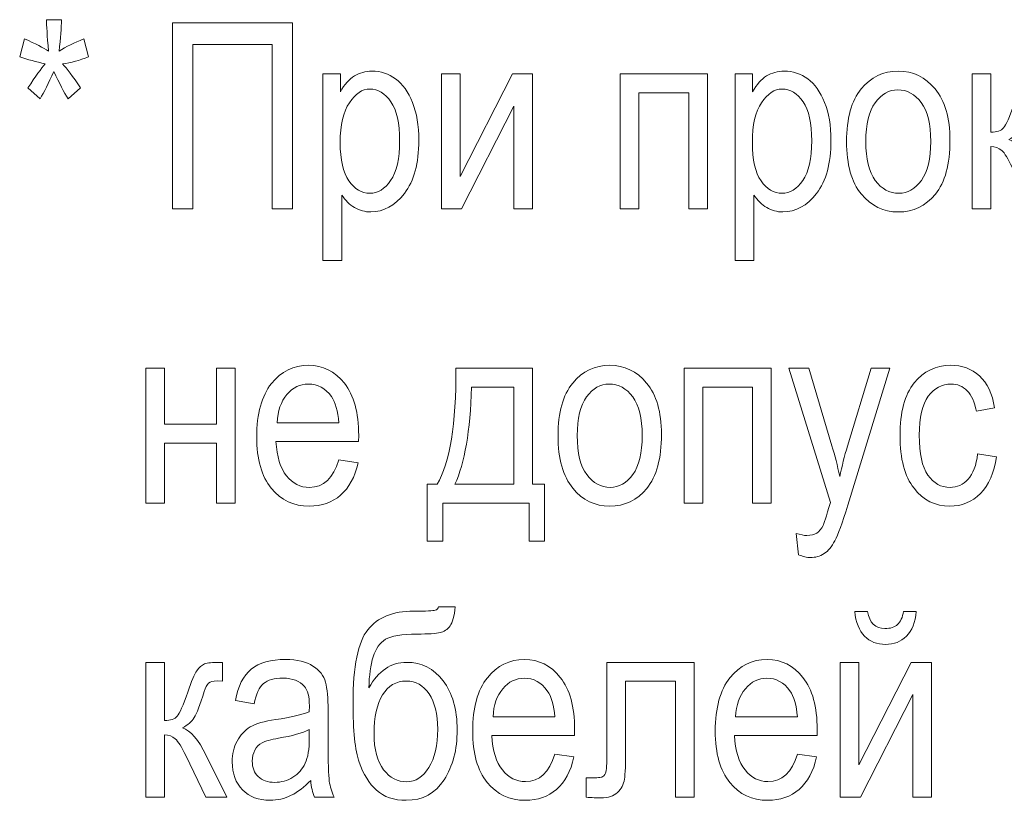
# Model space of a CAD drawing. Units: millimetres. Extents: x -199 to 199, y -141 to 141.
# Drawn here: x -160 to -144, y -95 to -83 of the extents above; entities that cross this region are included whole.
import ezdxf

# ---------------------------------------------------------------- set-up
doc = ezdxf.new("R2010")
doc.units = ezdxf.units.MM
doc.header["$MEASUREMENT"] = 0
doc.layers.add('Layer 1', color=7, linetype='Continuous')

msp = doc.modelspace()

# ---------------------------------------------------------------- linework, layer by layer
at = {"layer": 'Layer 1', "color": 250, "lineweight": 9}
for points, knots in [([(-160.0399, -83.1665), (-160.0399, -83.1665), (-159.9616, -82.8744), (-159.9616, -82.8744), (-159.7817, -82.9513), (-159.6511, -83.0176), (-159.57, -83.0741), (-159.5912, -82.8215), (-159.6025, -82.6501), (-159.6039, -82.5612), (-159.6039, -82.5612), (-159.3583, -82.5612), (-159.3583, -82.5612), (-159.3612, -82.6931), (-159.3739, -82.8631), (-159.3964, -83.072), (-159.2821, -83.0021), (-159.1488, -82.9358), (-158.9971, -82.8744), (-158.9971, -82.8744), (-158.9181, -83.1665), (-158.9181, -83.1665), (-159.0634, -83.2244), (-159.2045, -83.2632), (-159.3414, -83.2822), (-159.2723, -83.3549), (-159.1749, -83.4854), (-159.0486, -83.6724), (-159.0486, -83.6724), (-159.2525, -83.8481), (-159.2525, -83.8481), (-159.3153, -83.7437), (-159.3929, -83.5955), (-159.4853, -83.4043), (-159.5693, -83.5983), (-159.6434, -83.7465), (-159.7069, -83.8481), (-159.7069, -83.8481), (-159.9058, -83.6724), (-159.9058, -83.6724), (-159.7817, -83.4826), (-159.6878, -83.3521), (-159.6243, -83.2822), (-159.7718, -83.2477), (-159.9101, -83.2089), (-160.0399, -83.1665)], [0, 0, 0, 0, 0.0666667, 0.0666667, 0.0666667, 0.1333333, 0.1333333, 0.1333333, 0.2, 0.2, 0.2, 0.2666667, 0.2666667, 0.2666667, 0.3333333, 0.3333333, 0.3333333, 0.4, 0.4, 0.4, 0.4666667, 0.4666667, 0.4666667, 0.5333333, 0.5333333, 0.5333333, 0.6, 0.6, 0.6, 0.6666667, 0.6666667, 0.6666667, 0.7333333, 0.7333333, 0.7333333, 0.8, 0.8, 0.8, 0.8666667, 0.8666667, 0.8666667, 0.9333333, 0.9333333, 0.9333333, 1, 1, 1, 1]), ([(-157.217, -85.643), (-157.217, -85.643), (-157.5472, -85.643), (-157.5472, -85.643), (-157.5472, -85.643), (-157.5472, -82.612), (-157.5472, -82.612), (-157.5472, -82.612), (-155.5957, -82.612), (-155.5957, -82.612), (-155.5957, -82.612), (-155.5957, -85.643), (-155.5957, -85.643), (-155.5957, -85.643), (-155.9258, -85.643), (-155.9258, -85.643), (-155.9258, -85.643), (-155.9258, -82.9676), (-155.9258, -82.9676), (-155.9258, -82.9676), (-157.217, -82.9676), (-157.217, -82.9676), (-157.217, -82.9676), (-157.217, -85.643), (-157.217, -85.643)], [0, 0, 0, 0, 0.125, 0.125, 0.125, 0.25, 0.25, 0.25, 0.375, 0.375, 0.375, 0.5, 0.5, 0.5, 0.625, 0.625, 0.625, 0.75, 0.75, 0.75, 0.875, 0.875, 0.875, 1, 1, 1, 1]), ([(-155.0968, -86.4854), (-155.0968, -86.4854), (-155.0968, -83.4459), (-155.0968, -83.4459), (-155.0968, -83.4459), (-154.8132, -83.4459), (-154.8132, -83.4459), (-154.8132, -83.4459), (-154.8132, -83.7345), (-154.8132, -83.7345), (-154.7448, -83.616), (-154.6686, -83.5306), (-154.5846, -83.4784), (-154.5006, -83.4255), (-154.4047, -83.3994), (-154.2967, -83.3994), (-154.1549, -83.3994), (-154.0272, -83.4417), (-153.9136, -83.5256), (-153.7993, -83.6096), (-153.7083, -83.7373), (-153.6385, -83.9088), (-153.5693, -84.0802), (-153.5347, -84.2869), (-153.5347, -84.5282), (-153.5347, -84.9015), (-153.6131, -85.1893), (-153.769, -85.3911), (-153.9256, -85.5929), (-154.1084, -85.6938), (-154.3193, -85.6938), (-154.4132, -85.6938), (-154.4999, -85.6698), (-154.5818, -85.6218), (-154.6629, -85.5739), (-154.7328, -85.5054), (-154.792, -85.4179), (-154.792, -85.4179), (-154.792, -86.4854), (-154.792, -86.4854), (-154.792, -86.4854), (-155.0968, -86.4854), (-155.0968, -86.4854)], [0, 0, 0, 0, 0.0714286, 0.0714286, 0.0714286, 0.1428571, 0.1428571, 0.1428571, 0.2142857, 0.2142857, 0.2142857, 0.2857143, 0.2857143, 0.2857143, 0.3571429, 0.3571429, 0.3571429, 0.4285714, 0.4285714, 0.4285714, 0.5, 0.5, 0.5, 0.5714286, 0.5714286, 0.5714286, 0.6428571, 0.6428571, 0.6428571, 0.7142857, 0.7142857, 0.7142857, 0.7857143, 0.7857143, 0.7857143, 0.8571429, 0.8571429, 0.8571429, 0.9285714, 0.9285714, 0.9285714, 1, 1, 1, 1]), ([(-153.1664, -83.4459), (-153.1664, -83.4459), (-152.8616, -83.4459), (-152.8616, -83.4459), (-152.8616, -83.4459), (-152.8616, -85.1167), (-152.8616, -85.1167), (-152.8616, -85.1167), (-152.01, -83.4459), (-152.01, -83.4459), (-152.01, -83.4459), (-151.6805, -83.4459), (-151.6805, -83.4459), (-151.6805, -83.4459), (-151.6805, -85.643), (-151.6805, -85.643), (-151.6805, -85.643), (-151.9853, -85.643), (-151.9853, -85.643), (-151.9853, -85.643), (-151.9853, -83.9723), (-151.9853, -83.9723), (-151.9853, -83.9723), (-152.8369, -85.643), (-152.8369, -85.643), (-152.8369, -85.643), (-153.1664, -85.643), (-153.1664, -85.643), (-153.1664, -85.643), (-153.1664, -83.4459), (-153.1664, -83.4459)], [0, 0, 0, 0, 0.1, 0.1, 0.1, 0.2, 0.2, 0.2, 0.3, 0.3, 0.3, 0.4, 0.4, 0.4, 0.5, 0.5, 0.5, 0.6, 0.6, 0.6, 0.7, 0.7, 0.7, 0.8, 0.8, 0.8, 0.9, 0.9, 0.9, 1, 1, 1, 1]), ([(-150.2518, -83.4459), (-150.2518, -83.4459), (-148.8294, -83.4459), (-148.8294, -83.4459), (-148.8294, -83.4459), (-148.8294, -85.643), (-148.8294, -85.643), (-148.8294, -85.643), (-149.1342, -85.643), (-149.1342, -85.643), (-149.1342, -85.643), (-149.1342, -83.7549), (-149.1342, -83.7549), (-149.1342, -83.7549), (-149.947, -83.7549), (-149.947, -83.7549), (-149.947, -83.7549), (-149.947, -85.643), (-149.947, -85.643), (-149.947, -85.643), (-150.2518, -85.643), (-150.2518, -85.643), (-150.2518, -85.643), (-150.2518, -83.4459), (-150.2518, -83.4459)], [0, 0, 0, 0, 0.125, 0.125, 0.125, 0.25, 0.25, 0.25, 0.375, 0.375, 0.375, 0.5, 0.5, 0.5, 0.625, 0.625, 0.625, 0.75, 0.75, 0.75, 0.875, 0.875, 0.875, 1, 1, 1, 1]), ([(-148.3792, -86.4854), (-148.3792, -86.4854), (-148.3792, -83.4459), (-148.3792, -83.4459), (-148.3792, -83.4459), (-148.0956, -83.4459), (-148.0956, -83.4459), (-148.0956, -83.4459), (-148.0956, -83.7345), (-148.0956, -83.7345), (-148.0272, -83.616), (-147.951, -83.5306), (-147.867, -83.4784), (-147.783, -83.4255), (-147.6871, -83.3994), (-147.5791, -83.3994), (-147.4373, -83.3994), (-147.3096, -83.4417), (-147.196, -83.5256), (-147.0817, -83.6096), (-146.9907, -83.7373), (-146.9209, -83.9088), (-146.8517, -84.0802), (-146.8171, -84.2869), (-146.8171, -84.5282), (-146.8171, -84.9015), (-146.8955, -85.1893), (-147.0514, -85.3911), (-147.208, -85.5929), (-147.3908, -85.6938), (-147.6017, -85.6938), (-147.6956, -85.6938), (-147.7823, -85.6698), (-147.8642, -85.6218), (-147.9453, -85.5739), (-148.0152, -85.5054), (-148.0744, -85.4179), (-148.0744, -85.4179), (-148.0744, -86.4854), (-148.0744, -86.4854), (-148.0744, -86.4854), (-148.3792, -86.4854), (-148.3792, -86.4854)], [0, 0, 0, 0, 0.0714286, 0.0714286, 0.0714286, 0.1428571, 0.1428571, 0.1428571, 0.2142857, 0.2142857, 0.2142857, 0.2857143, 0.2857143, 0.2857143, 0.3571429, 0.3571429, 0.3571429, 0.4285714, 0.4285714, 0.4285714, 0.5, 0.5, 0.5, 0.5714286, 0.5714286, 0.5714286, 0.6428571, 0.6428571, 0.6428571, 0.7142857, 0.7142857, 0.7142857, 0.7857143, 0.7857143, 0.7857143, 0.8571429, 0.8571429, 0.8571429, 0.9285714, 0.9285714, 0.9285714, 1, 1, 1, 1]), ([(-146.5631, -84.5466), (-146.5631, -84.1677), (-146.4834, -83.8819), (-146.3247, -83.6886), (-146.1659, -83.496), (-145.9641, -83.3994), (-145.7207, -83.3994), (-145.4808, -83.3994), (-145.2811, -83.496), (-145.1196, -83.6886), (-144.9587, -83.8819), (-144.8783, -84.1599), (-144.8783, -84.524), (-144.8783, -84.9177), (-144.9573, -85.2112), (-145.1161, -85.4045), (-145.2741, -85.5971), (-145.4759, -85.6938), (-145.7207, -85.6938), (-145.9613, -85.6938), (-146.1624, -85.5971), (-146.3225, -85.4031), (-146.4827, -85.2098), (-146.5631, -84.924), (-146.5631, -84.5466)], [0, 0, 0, 0, 0.125, 0.125, 0.125, 0.25, 0.25, 0.25, 0.375, 0.375, 0.375, 0.5, 0.5, 0.5, 0.625, 0.625, 0.625, 0.75, 0.75, 0.75, 0.875, 0.875, 0.875, 1, 1, 1, 1]), ([(-144.5142, -83.4459), (-144.5142, -83.4459), (-144.2094, -83.4459), (-144.2094, -83.4459), (-144.2094, -83.4459), (-144.2094, -84.3942), (-144.2094, -84.3942), (-144.112, -84.3942), (-144.0436, -84.3709), (-144.0041, -84.325), (-143.9653, -84.2785), (-143.9074, -84.1472), (-143.8319, -83.9292), (-143.7734, -83.7542), (-143.7247, -83.6392), (-143.6866, -83.5835), (-143.6492, -83.5278), (-143.6062, -83.4904), (-143.5589, -83.4727), (-143.5116, -83.4551), (-143.4291, -83.4459), (-143.3105, -83.4459), (-143.3105, -83.4459), (-143.2654, -83.4459), (-143.2654, -83.4459), (-143.2654, -83.4459), (-143.2654, -83.7507), (-143.2654, -83.7507), (-143.2654, -83.7507), (-143.355, -83.7486), (-143.355, -83.7486), (-143.4192, -83.7486), (-143.465, -83.7606), (-143.4926, -83.7853), (-143.5194, -83.81), (-143.5427, -83.8551), (-143.5624, -83.9193), (-143.6323, -84.1409), (-143.6866, -84.2834), (-143.7268, -84.3469), (-143.767, -84.4104), (-143.8305, -84.4661), (-143.9173, -84.5148), (-143.7861, -84.5579), (-143.6577, -84.7067), (-143.5328, -84.9621), (-143.5328, -84.9621), (-143.1976, -85.643), (-143.1976, -85.643), (-143.1976, -85.643), (-143.537, -85.643), (-143.537, -85.643), (-143.537, -85.643), (-143.8651, -84.9657), (-143.8651, -84.9657), (-143.93, -84.826), (-143.9865, -84.735), (-144.0351, -84.6919), (-144.0845, -84.6489), (-144.1424, -84.627), (-144.2094, -84.627), (-144.2094, -84.627), (-144.2094, -85.643), (-144.2094, -85.643), (-144.2094, -85.643), (-144.5142, -85.643), (-144.5142, -85.643), (-144.5142, -85.643), (-144.5142, -83.4459), (-144.5142, -83.4459)], [0, 0, 0, 0, 0.0434783, 0.0434783, 0.0434783, 0.0869565, 0.0869565, 0.0869565, 0.1304348, 0.1304348, 0.1304348, 0.173913, 0.173913, 0.173913, 0.2173913, 0.2173913, 0.2173913, 0.2608696, 0.2608696, 0.2608696, 0.3043478, 0.3043478, 0.3043478, 0.3478261, 0.3478261, 0.3478261, 0.3913043, 0.3913043, 0.3913043, 0.4347826, 0.4347826, 0.4347826, 0.4782609, 0.4782609, 0.4782609, 0.5217391, 0.5217391, 0.5217391, 0.5652174, 0.5652174, 0.5652174, 0.6086957, 0.6086957, 0.6086957, 0.6521739, 0.6521739, 0.6521739, 0.6956522, 0.6956522, 0.6956522, 0.7391304, 0.7391304, 0.7391304, 0.7826087, 0.7826087, 0.7826087, 0.826087, 0.826087, 0.826087, 0.8695652, 0.8695652, 0.8695652, 0.9130435, 0.9130435, 0.9130435, 0.9565217, 0.9565217, 0.9565217, 1, 1, 1, 1]), ([(-154.8167, -84.56), (-154.8167, -84.8436), (-154.7695, -85.0532), (-154.6749, -85.1872), (-154.5804, -85.322), (-154.4661, -85.389), (-154.332, -85.389), (-154.2036, -85.389), (-154.0907, -85.3192), (-153.9941, -85.1802), (-153.8967, -85.0412), (-153.848, -84.826), (-153.848, -84.5353), (-153.848, -84.2481), (-153.8953, -84.0358), (-153.9898, -83.8982), (-154.0844, -83.7606), (-154.1987, -83.6914), (-154.3341, -83.6914), (-154.4562, -83.6914), (-154.567, -83.7655), (-154.6672, -83.9137), (-154.7666, -84.0619), (-154.8167, -84.2771), (-154.8167, -84.56)], [0, 0, 0, 0, 0.125, 0.125, 0.125, 0.25, 0.25, 0.25, 0.375, 0.375, 0.375, 0.5, 0.5, 0.5, 0.625, 0.625, 0.625, 0.75, 0.75, 0.75, 0.875, 0.875, 0.875, 1, 1, 1, 1]), ([(-148.0991, -84.56), (-148.0991, -84.8436), (-148.0519, -85.0532), (-147.9573, -85.1872), (-147.8628, -85.322), (-147.7485, -85.389), (-147.6144, -85.389), (-147.486, -85.389), (-147.3731, -85.3192), (-147.2765, -85.1802), (-147.1791, -85.0412), (-147.1304, -84.826), (-147.1304, -84.5353), (-147.1304, -84.2481), (-147.1777, -84.0358), (-147.2722, -83.8982), (-147.3668, -83.7606), (-147.4811, -83.6914), (-147.6165, -83.6914), (-147.7386, -83.6914), (-147.8494, -83.7655), (-147.9496, -83.9137), (-148.049, -84.0619), (-148.0991, -84.2771), (-148.0991, -84.56)], [0, 0, 0, 0, 0.125, 0.125, 0.125, 0.25, 0.25, 0.25, 0.375, 0.375, 0.375, 0.5, 0.5, 0.5, 0.625, 0.625, 0.625, 0.75, 0.75, 0.75, 0.875, 0.875, 0.875, 1, 1, 1, 1]), ([(-146.2499, -84.5452), (-146.2499, -84.8302), (-146.1984, -85.0419), (-146.0954, -85.1809), (-145.9923, -85.3199), (-145.8646, -85.389), (-145.7122, -85.389), (-145.5697, -85.389), (-145.447, -85.3192), (-145.3446, -85.1787), (-145.2423, -85.0383), (-145.1915, -84.8274), (-145.1915, -84.5452), (-145.1915, -84.2622), (-145.2431, -84.0513), (-145.3461, -83.9123), (-145.4491, -83.7733), (-145.5768, -83.7041), (-145.7292, -83.7041), (-145.8731, -83.7041), (-145.9959, -83.774), (-146.0975, -83.9137), (-146.1991, -84.0527), (-146.2499, -84.2636), (-146.2499, -84.5452)], [0, 0, 0, 0, 0.125, 0.125, 0.125, 0.25, 0.25, 0.25, 0.375, 0.375, 0.375, 0.5, 0.5, 0.5, 0.625, 0.625, 0.625, 0.75, 0.75, 0.75, 0.875, 0.875, 0.875, 1, 1, 1, 1]), ([(-157.9867, -88.2394), (-157.9867, -88.2394), (-157.6819, -88.2394), (-157.6819, -88.2394), (-157.6819, -88.2394), (-157.6819, -89.1538), (-157.6819, -89.1538), (-157.6819, -89.1538), (-156.831, -89.1538), (-156.831, -89.1538), (-156.831, -89.1538), (-156.831, -88.2394), (-156.831, -88.2394), (-156.831, -88.2394), (-156.5262, -88.2394), (-156.5262, -88.2394), (-156.5262, -88.2394), (-156.5262, -90.4365), (-156.5262, -90.4365), (-156.5262, -90.4365), (-156.831, -90.4365), (-156.831, -90.4365), (-156.831, -90.4365), (-156.831, -89.4628), (-156.831, -89.4628), (-156.831, -89.4628), (-157.6819, -89.4628), (-157.6819, -89.4628), (-157.6819, -89.4628), (-157.6819, -90.4365), (-157.6819, -90.4365), (-157.6819, -90.4365), (-157.9867, -90.4365), (-157.9867, -90.4365), (-157.9867, -90.4365), (-157.9867, -88.2394), (-157.9867, -88.2394)], [0, 0, 0, 0, 0.0833333, 0.0833333, 0.0833333, 0.1666667, 0.1666667, 0.1666667, 0.25, 0.25, 0.25, 0.3333333, 0.3333333, 0.3333333, 0.4166667, 0.4166667, 0.4166667, 0.5, 0.5, 0.5, 0.5833333, 0.5833333, 0.5833333, 0.6666667, 0.6666667, 0.6666667, 0.75, 0.75, 0.75, 0.8333333, 0.8333333, 0.8333333, 0.9166667, 0.9166667, 0.9166667, 1, 1, 1, 1]), ([(-154.8385, -89.7338), (-154.8385, -89.7338), (-154.5253, -89.7803), (-154.5253, -89.7803), (-154.5775, -90.0139), (-154.6727, -90.1903), (-154.8096, -90.3088), (-154.9472, -90.428), (-155.1172, -90.4873), (-155.3197, -90.4873), (-155.5751, -90.4873), (-155.7812, -90.3906), (-155.9392, -90.1966), (-156.0972, -90.0033), (-156.1763, -89.7239), (-156.1763, -89.3584), (-156.1763, -88.9795), (-156.0965, -88.691), (-155.9371, -88.4913), (-155.7776, -88.2923), (-155.5766, -88.1929), (-155.3317, -88.1929), (-155.0989, -88.1929), (-154.9042, -88.2902), (-154.7482, -88.4857), (-154.593, -88.6811), (-154.5147, -88.964), (-154.5147, -89.3344), (-154.5147, -89.3344), (-154.5168, -89.4332), (-154.5168, -89.4332), (-154.5168, -89.4332), (-155.863, -89.4332), (-155.863, -89.4332), (-155.8503, -89.6809), (-155.7932, -89.8678), (-155.6908, -89.9934), (-155.5885, -90.1197), (-155.4644, -90.1825), (-155.3176, -90.1825), (-155.0883, -90.1825), (-154.9281, -90.0329), (-154.8385, -89.7338)], [0, 0, 0, 0, 0.0714286, 0.0714286, 0.0714286, 0.1428571, 0.1428571, 0.1428571, 0.2142857, 0.2142857, 0.2142857, 0.2857143, 0.2857143, 0.2857143, 0.3571429, 0.3571429, 0.3571429, 0.4285714, 0.4285714, 0.4285714, 0.5, 0.5, 0.5, 0.5714286, 0.5714286, 0.5714286, 0.6428571, 0.6428571, 0.6428571, 0.7142857, 0.7142857, 0.7142857, 0.7857143, 0.7857143, 0.7857143, 0.8571429, 0.8571429, 0.8571429, 0.9285714, 0.9285714, 0.9285714, 1, 1, 1, 1]), ([(-152.9293, -88.2394), (-152.9293, -88.2394), (-151.6805, -88.2394), (-151.6805, -88.2394), (-151.6805, -88.2394), (-151.6805, -90.1317), (-151.6805, -90.1317), (-151.6805, -90.1317), (-151.4857, -90.1317), (-151.4857, -90.1317), (-151.4857, -90.1317), (-151.4857, -91.0588), (-151.4857, -91.0588), (-151.4857, -91.0588), (-151.7355, -91.0588), (-151.7355, -91.0588), (-151.7355, -91.0588), (-151.7355, -90.4365), (-151.7355, -90.4365), (-151.7355, -90.4365), (-153.1452, -90.4365), (-153.1452, -90.4365), (-153.1452, -90.4365), (-153.1452, -91.0588), (-153.1452, -91.0588), (-153.1452, -91.0588), (-153.3992, -91.0588), (-153.3992, -91.0588), (-153.3992, -91.0588), (-153.3992, -90.1317), (-153.3992, -90.1317), (-153.3992, -90.1317), (-153.2383, -90.1317), (-153.2383, -90.1317), (-153.0281, -89.781), (-152.9251, -89.1503), (-152.9293, -88.2394)], [0, 0, 0, 0, 0.0833333, 0.0833333, 0.0833333, 0.1666667, 0.1666667, 0.1666667, 0.25, 0.25, 0.25, 0.3333333, 0.3333333, 0.3333333, 0.4166667, 0.4166667, 0.4166667, 0.5, 0.5, 0.5, 0.5833333, 0.5833333, 0.5833333, 0.6666667, 0.6666667, 0.6666667, 0.75, 0.75, 0.75, 0.8333333, 0.8333333, 0.8333333, 0.9166667, 0.9166667, 0.9166667, 1, 1, 1, 1]), ([(-151.2656, -89.3401), (-151.2656, -88.9612), (-151.1859, -88.6754), (-151.0272, -88.4821), (-150.8684, -88.2895), (-150.6666, -88.1929), (-150.4232, -88.1929), (-150.1833, -88.1929), (-149.9836, -88.2895), (-149.8221, -88.4821), (-149.6612, -88.6754), (-149.5808, -88.9534), (-149.5808, -89.3175), (-149.5808, -89.7112), (-149.6598, -90.0047), (-149.8186, -90.198), (-149.9766, -90.3906), (-150.1784, -90.4873), (-150.4232, -90.4873), (-150.6638, -90.4873), (-150.8649, -90.3906), (-151.025, -90.1966), (-151.1852, -90.0033), (-151.2656, -89.7175), (-151.2656, -89.3401)], [0, 0, 0, 0, 0.125, 0.125, 0.125, 0.25, 0.25, 0.25, 0.375, 0.375, 0.375, 0.5, 0.5, 0.5, 0.625, 0.625, 0.625, 0.75, 0.75, 0.75, 0.875, 0.875, 0.875, 1, 1, 1, 1]), ([(-149.2125, -88.2394), (-149.2125, -88.2394), (-147.7901, -88.2394), (-147.7901, -88.2394), (-147.7901, -88.2394), (-147.7901, -90.4365), (-147.7901, -90.4365), (-147.7901, -90.4365), (-148.0949, -90.4365), (-148.0949, -90.4365), (-148.0949, -90.4365), (-148.0949, -88.5484), (-148.0949, -88.5484), (-148.0949, -88.5484), (-148.9077, -88.5484), (-148.9077, -88.5484), (-148.9077, -88.5484), (-148.9077, -90.4365), (-148.9077, -90.4365), (-148.9077, -90.4365), (-149.2125, -90.4365), (-149.2125, -90.4365), (-149.2125, -90.4365), (-149.2125, -88.2394), (-149.2125, -88.2394)], [0, 0, 0, 0, 0.125, 0.125, 0.125, 0.25, 0.25, 0.25, 0.375, 0.375, 0.375, 0.5, 0.5, 0.5, 0.625, 0.625, 0.625, 0.75, 0.75, 0.75, 0.875, 0.875, 0.875, 1, 1, 1, 1]), ([(-147.3484, -91.2789), (-147.3484, -91.2789), (-147.3823, -90.9318), (-147.3823, -90.9318), (-147.3152, -90.9544), (-147.2574, -90.9657), (-147.2094, -90.9657), (-147.1452, -90.9657), (-147.0916, -90.9523), (-147.05, -90.9262), (-147.0083, -90.9), (-146.9738, -90.8591), (-146.9462, -90.8041), (-146.9364, -90.7843), (-146.8968, -90.6595), (-146.827, -90.428), (-146.827, -90.428), (-147.505, -88.2394), (-147.505, -88.2394), (-147.505, -88.2394), (-147.1762, -88.2394), (-147.1762, -88.2394), (-147.1762, -88.2394), (-146.8023, -89.5024), (-146.8023, -89.5024), (-146.7557, -89.6597), (-146.7127, -89.8276), (-146.6732, -90.0068), (-146.6386, -89.8375), (-146.597, -89.6717), (-146.549, -89.5101), (-146.549, -89.5101), (-146.1645, -88.2394), (-146.1645, -88.2394), (-146.1645, -88.2394), (-145.8583, -88.2394), (-145.8583, -88.2394), (-145.8583, -88.2394), (-146.5427, -90.4739), (-146.5427, -90.4739), (-146.6323, -90.7625), (-146.7028, -90.9551), (-146.7543, -91.0524), (-146.8058, -91.1491), (-146.8644, -91.219), (-146.93, -91.2613), (-146.9956, -91.3043), (-147.0697, -91.3255), (-147.1523, -91.3255), (-147.2101, -91.3255), (-147.275, -91.31), (-147.3484, -91.2789)], [0, 0, 0, 0, 0.0588235, 0.0588235, 0.0588235, 0.1176471, 0.1176471, 0.1176471, 0.1764706, 0.1764706, 0.1764706, 0.2352941, 0.2352941, 0.2352941, 0.2941176, 0.2941176, 0.2941176, 0.3529412, 0.3529412, 0.3529412, 0.4117647, 0.4117647, 0.4117647, 0.4705882, 0.4705882, 0.4705882, 0.5294118, 0.5294118, 0.5294118, 0.5882353, 0.5882353, 0.5882353, 0.6470588, 0.6470588, 0.6470588, 0.7058824, 0.7058824, 0.7058824, 0.7647059, 0.7647059, 0.7647059, 0.8235294, 0.8235294, 0.8235294, 0.8823529, 0.8823529, 0.8823529, 0.9411765, 0.9411765, 0.9411765, 1, 1, 1, 1]), ([(-144.4267, -89.6364), (-144.4267, -89.6364), (-144.1219, -89.683), (-144.1219, -89.683), (-144.1565, -89.944), (-144.2432, -90.1437), (-144.3815, -90.2813), (-144.5205, -90.4189), (-144.687, -90.4873), (-144.8811, -90.4873), (-145.1174, -90.4873), (-145.3114, -90.3906), (-145.4638, -90.1966), (-145.6162, -90.0033), (-145.6924, -89.7168), (-145.6924, -89.338), (-145.6924, -88.9563), (-145.6155, -88.6698), (-145.4617, -88.4793), (-145.3072, -88.2881), (-145.1097, -88.1929), (-144.8684, -88.1929), (-144.6814, -88.1929), (-144.5247, -88.2507), (-144.397, -88.3664), (-144.2693, -88.4821), (-144.1875, -88.6557), (-144.1515, -88.8871), (-144.1515, -88.8871), (-144.4478, -88.9421), (-144.4478, -88.9421), (-144.4768, -88.7933), (-144.5269, -88.6818), (-144.5988, -88.6084), (-144.6708, -88.5343), (-144.7569, -88.4976), (-144.8578, -88.4976), (-145.0081, -88.4976), (-145.1322, -88.564), (-145.231, -88.6973), (-145.3298, -88.8307), (-145.3792, -89.0423), (-145.3792, -89.3316), (-145.3792, -89.6315), (-145.3319, -89.8481), (-145.2381, -89.9814), (-145.1442, -90.1155), (-145.0243, -90.1825), (-144.8775, -90.1825), (-144.7618, -90.1825), (-144.6637, -90.1381), (-144.5819, -90.0499), (-144.5008, -89.961), (-144.4485, -89.8234), (-144.4267, -89.6364)], [0, 0, 0, 0, 0.0555556, 0.0555556, 0.0555556, 0.1111111, 0.1111111, 0.1111111, 0.1666667, 0.1666667, 0.1666667, 0.2222222, 0.2222222, 0.2222222, 0.2777778, 0.2777778, 0.2777778, 0.3333333, 0.3333333, 0.3333333, 0.3888889, 0.3888889, 0.3888889, 0.4444444, 0.4444444, 0.4444444, 0.5, 0.5, 0.5, 0.5555556, 0.5555556, 0.5555556, 0.6111111, 0.6111111, 0.6111111, 0.6666667, 0.6666667, 0.6666667, 0.7222222, 0.7222222, 0.7222222, 0.7777778, 0.7777778, 0.7777778, 0.8333333, 0.8333333, 0.8333333, 0.8888889, 0.8888889, 0.8888889, 0.9444444, 0.9444444, 0.9444444, 1, 1, 1, 1]), ([(-155.8447, -89.1284), (-155.8447, -89.1284), (-154.8385, -89.1284), (-154.8385, -89.1284), (-154.8527, -88.9379), (-154.8929, -88.7961), (-154.9606, -88.7023), (-155.0587, -88.5661), (-155.1836, -88.4976), (-155.3353, -88.4976), (-155.4721, -88.4976), (-155.5885, -88.5548), (-155.6852, -88.6684), (-155.7819, -88.782), (-155.8348, -88.9351), (-155.8447, -89.1284)], [0, 0, 0, 0, 0.2, 0.2, 0.2, 0.4, 0.4, 0.4, 0.6, 0.6, 0.6, 0.8, 0.8, 0.8, 1, 1, 1, 1]), ([(-152.6753, -88.5484), (-152.6972, -89.2632), (-152.7875, -89.7909), (-152.9462, -90.1317), (-152.9462, -90.1317), (-151.9853, -90.1317), (-151.9853, -90.1317), (-151.9853, -90.1317), (-151.9853, -88.5484), (-151.9853, -88.5484), (-151.9853, -88.5484), (-152.6753, -88.5484), (-152.6753, -88.5484)], [0, 0, 0, 0, 0.25, 0.25, 0.25, 0.5, 0.5, 0.5, 0.75, 0.75, 0.75, 1, 1, 1, 1]), ([(-150.9524, -89.3387), (-150.9524, -89.6237), (-150.9009, -89.8354), (-150.7979, -89.9744), (-150.6948, -90.1134), (-150.5671, -90.1825), (-150.4147, -90.1825), (-150.2722, -90.1825), (-150.1495, -90.1127), (-150.0471, -89.9722), (-149.9448, -89.8318), (-149.894, -89.6209), (-149.894, -89.3387), (-149.894, -89.0557), (-149.9456, -88.8448), (-150.0486, -88.7058), (-150.1516, -88.5668), (-150.2793, -88.4976), (-150.4317, -88.4976), (-150.5756, -88.4976), (-150.6984, -88.5675), (-150.8, -88.7072), (-150.9016, -88.8462), (-150.9524, -89.0571), (-150.9524, -89.3387)], [0, 0, 0, 0, 0.125, 0.125, 0.125, 0.25, 0.25, 0.25, 0.375, 0.375, 0.375, 0.5, 0.5, 0.5, 0.625, 0.625, 0.625, 0.75, 0.75, 0.75, 0.875, 0.875, 0.875, 1, 1, 1, 1]), ([(-153.2144, -92.127), (-153.2144, -92.127), (-152.9435, -92.127), (-152.9435, -92.127), (-152.9562, -92.2787), (-152.9837, -92.3831), (-153.026, -92.4403), (-153.0691, -92.4974), (-153.1227, -92.5334), (-153.1876, -92.5489), (-153.2525, -92.5637), (-153.3788, -92.5715), (-153.5665, -92.5715), (-153.8134, -92.5715), (-153.9835, -92.6004), (-154.0766, -92.6576), (-154.1697, -92.7147), (-154.2375, -92.81), (-154.2784, -92.9426), (-154.32, -93.076), (-154.3433, -93.2453), (-154.3489, -93.4506), (-154.1958, -93.1719), (-153.9898, -93.0329), (-153.7316, -93.0329), (-153.4903, -93.0329), (-153.2927, -93.1331), (-153.1396, -93.3328), (-152.9865, -93.5332), (-152.9096, -93.7999), (-152.9096, -94.1343), (-152.9096, -94.4525), (-152.9809, -94.7234), (-153.1227, -94.9464), (-153.2645, -95.1693), (-153.4705, -95.2808), (-153.7408, -95.2808), (-153.9418, -95.2808), (-154.1027, -95.2258), (-154.2233, -95.1164), (-154.344, -95.007), (-154.4385, -94.8554), (-154.5056, -94.662), (-154.5733, -94.4694), (-154.6072, -94.1463), (-154.6072, -93.6926), (-154.6072, -93.0992), (-154.5267, -92.702), (-154.3666, -92.5009), (-154.2057, -92.2999), (-153.9574, -92.199), (-153.6215, -92.199), (-153.4134, -92.199), (-153.2956, -92.194), (-153.2673, -92.1841), (-153.2391, -92.1743), (-153.2215, -92.1552), (-153.2144, -92.127)], [0, 0, 0, 0, 0.0526316, 0.0526316, 0.0526316, 0.1052632, 0.1052632, 0.1052632, 0.1578947, 0.1578947, 0.1578947, 0.2105263, 0.2105263, 0.2105263, 0.2631579, 0.2631579, 0.2631579, 0.3157895, 0.3157895, 0.3157895, 0.3684211, 0.3684211, 0.3684211, 0.4210526, 0.4210526, 0.4210526, 0.4736842, 0.4736842, 0.4736842, 0.5263158, 0.5263158, 0.5263158, 0.5789474, 0.5789474, 0.5789474, 0.6315789, 0.6315789, 0.6315789, 0.6842105, 0.6842105, 0.6842105, 0.7368421, 0.7368421, 0.7368421, 0.7894737, 0.7894737, 0.7894737, 0.8421053, 0.8421053, 0.8421053, 0.8947368, 0.8947368, 0.8947368, 0.9473684, 0.9473684, 0.9473684, 1, 1, 1, 1]), ([(-145.634, -92.2032), (-145.634, -92.2032), (-145.4266, -92.2032), (-145.4266, -92.2032), (-145.4442, -92.3817), (-145.4985, -92.5157), (-145.5881, -92.6061), (-145.6778, -92.6957), (-145.7913, -92.7408), (-145.9289, -92.7408), (-146.0672, -92.7408), (-146.1808, -92.6957), (-146.2697, -92.6061), (-146.3586, -92.5157), (-146.4122, -92.3817), (-146.4299, -92.2032), (-146.4299, -92.2032), (-146.2224, -92.2032), (-146.2224, -92.2032), (-146.1907, -92.3895), (-146.0954, -92.4826), (-145.9374, -92.4826), (-145.8492, -92.4826), (-145.7801, -92.4607), (-145.7321, -92.4163), (-145.6834, -92.3725), (-145.6509, -92.3013), (-145.634, -92.2032)], [0, 0, 0, 0, 0.1111111, 0.1111111, 0.1111111, 0.2222222, 0.2222222, 0.2222222, 0.3333333, 0.3333333, 0.3333333, 0.4444444, 0.4444444, 0.4444444, 0.5555556, 0.5555556, 0.5555556, 0.6666667, 0.6666667, 0.6666667, 0.7777778, 0.7777778, 0.7777778, 0.8888889, 0.8888889, 0.8888889, 1, 1, 1, 1]), ([(-157.9825, -93.0329), (-157.9825, -93.0329), (-157.6777, -93.0329), (-157.6777, -93.0329), (-157.6777, -93.0329), (-157.6777, -93.9812), (-157.6777, -93.9812), (-157.5803, -93.9812), (-157.5119, -93.9579), (-157.4724, -93.912), (-157.4336, -93.8655), (-157.3757, -93.7342), (-157.3002, -93.5162), (-157.2417, -93.3412), (-157.193, -93.2262), (-157.1549, -93.1705), (-157.1175, -93.1148), (-157.0745, -93.0774), (-157.0272, -93.0597), (-156.9799, -93.0421), (-156.8974, -93.0329), (-156.7788, -93.0329), (-156.7788, -93.0329), (-156.7337, -93.0329), (-156.7337, -93.0329), (-156.7337, -93.0329), (-156.7337, -93.3377), (-156.7337, -93.3377), (-156.7337, -93.3377), (-156.8233, -93.3356), (-156.8233, -93.3356), (-156.8875, -93.3356), (-156.9333, -93.3476), (-156.9609, -93.3723), (-156.9877, -93.397), (-157.011, -93.4421), (-157.0307, -93.5063), (-157.1006, -93.7279), (-157.1549, -93.8704), (-157.1951, -93.9339), (-157.2353, -93.9974), (-157.2988, -94.0531), (-157.3856, -94.1018), (-157.2544, -94.1449), (-157.126, -94.2937), (-157.0011, -94.5491), (-157.0011, -94.5491), (-156.6659, -95.23), (-156.6659, -95.23), (-156.6659, -95.23), (-157.0053, -95.23), (-157.0053, -95.23), (-157.0053, -95.23), (-157.3334, -94.5527), (-157.3334, -94.5527), (-157.3983, -94.413), (-157.4548, -94.322), (-157.5034, -94.2789), (-157.5528, -94.2359), (-157.6107, -94.214), (-157.6777, -94.214), (-157.6777, -94.214), (-157.6777, -95.23), (-157.6777, -95.23), (-157.6777, -95.23), (-157.9825, -95.23), (-157.9825, -95.23), (-157.9825, -95.23), (-157.9825, -93.0329), (-157.9825, -93.0329)], [0, 0, 0, 0, 0.0434783, 0.0434783, 0.0434783, 0.0869565, 0.0869565, 0.0869565, 0.1304348, 0.1304348, 0.1304348, 0.173913, 0.173913, 0.173913, 0.2173913, 0.2173913, 0.2173913, 0.2608696, 0.2608696, 0.2608696, 0.3043478, 0.3043478, 0.3043478, 0.3478261, 0.3478261, 0.3478261, 0.3913043, 0.3913043, 0.3913043, 0.4347826, 0.4347826, 0.4347826, 0.4782609, 0.4782609, 0.4782609, 0.5217391, 0.5217391, 0.5217391, 0.5652174, 0.5652174, 0.5652174, 0.6086957, 0.6086957, 0.6086957, 0.6521739, 0.6521739, 0.6521739, 0.6956522, 0.6956522, 0.6956522, 0.7391304, 0.7391304, 0.7391304, 0.7826087, 0.7826087, 0.7826087, 0.826087, 0.826087, 0.826087, 0.8695652, 0.8695652, 0.8695652, 0.9130435, 0.9130435, 0.9130435, 0.9565217, 0.9565217, 0.9565217, 1, 1, 1, 1]), ([(-155.2972, -94.9598), (-155.3995, -95.0663), (-155.5053, -95.146), (-155.6154, -95.1997), (-155.7262, -95.254), (-155.8405, -95.2808), (-155.959, -95.2808), (-156.1467, -95.2808), (-156.2963, -95.2244), (-156.4077, -95.1108), (-156.5199, -94.9979), (-156.5757, -94.8455), (-156.5757, -94.6536), (-156.5757, -94.5266), (-156.5496, -94.4144), (-156.4966, -94.3163), (-156.4444, -94.2182), (-156.3725, -94.1413), (-156.2815, -94.0863), (-156.1904, -94.0313), (-156.0521, -93.9903), (-155.8673, -93.9642), (-155.6189, -93.929), (-155.4362, -93.8866), (-155.3205, -93.8372), (-155.3205, -93.8372), (-155.3184, -93.742), (-155.3184, -93.742), (-155.3184, -93.591), (-155.3452, -93.4852), (-155.3988, -93.4238), (-155.4743, -93.3356), (-155.5907, -93.2911), (-155.7474, -93.2911), (-155.8892, -93.2911), (-155.995, -93.3208), (-156.0656, -93.3793), (-156.1354, -93.4379), (-156.1869, -93.5487), (-156.2201, -93.7102), (-156.2201, -93.7102), (-156.5249, -93.6552), (-156.5249, -93.6552), (-156.4818, -93.4217), (-156.3958, -93.2523), (-156.2652, -93.1458), (-156.1347, -93.0393), (-155.9477, -92.9864), (-155.705, -92.9864), (-155.5159, -92.9864), (-155.3678, -93.0216), (-155.2598, -93.0929), (-155.1526, -93.1634), (-155.0841, -93.2516), (-155.0559, -93.3561), (-155.0277, -93.4612), (-155.0136, -93.6136), (-155.0136, -93.8147), (-155.0136, -93.8147), (-155.0136, -94.3107), (-155.0136, -94.3107), (-155.0136, -94.6578), (-155.0072, -94.8765), (-154.9938, -94.9668), (-154.9811, -95.0564), (-154.955, -95.1446), (-154.9162, -95.23), (-154.9162, -95.23), (-155.2337, -95.23), (-155.2337, -95.23), (-155.2662, -95.1545), (-155.2873, -95.0642), (-155.2972, -94.9598)], [0, 0, 0, 0, 0.0416667, 0.0416667, 0.0416667, 0.0833333, 0.0833333, 0.0833333, 0.125, 0.125, 0.125, 0.1666667, 0.1666667, 0.1666667, 0.2083333, 0.2083333, 0.2083333, 0.25, 0.25, 0.25, 0.2916667, 0.2916667, 0.2916667, 0.3333333, 0.3333333, 0.3333333, 0.375, 0.375, 0.375, 0.4166667, 0.4166667, 0.4166667, 0.4583333, 0.4583333, 0.4583333, 0.5, 0.5, 0.5, 0.5416667, 0.5416667, 0.5416667, 0.5833333, 0.5833333, 0.5833333, 0.625, 0.625, 0.625, 0.6666667, 0.6666667, 0.6666667, 0.7083333, 0.7083333, 0.7083333, 0.75, 0.75, 0.75, 0.7916667, 0.7916667, 0.7916667, 0.8333333, 0.8333333, 0.8333333, 0.875, 0.875, 0.875, 0.9166667, 0.9166667, 0.9166667, 0.9583333, 0.9583333, 0.9583333, 1, 1, 1, 1]), ([(-151.3193, -94.5273), (-151.3193, -94.5273), (-151.0061, -94.5738), (-151.0061, -94.5738), (-151.0583, -94.8074), (-151.1535, -94.9838), (-151.2904, -95.1023), (-151.428, -95.2215), (-151.598, -95.2808), (-151.8005, -95.2808), (-152.0559, -95.2808), (-152.262, -95.1841), (-152.42, -94.9901), (-152.578, -94.7968), (-152.6571, -94.5174), (-152.6571, -94.1519), (-152.6571, -93.773), (-152.5773, -93.4845), (-152.4179, -93.2848), (-152.2584, -93.0858), (-152.0574, -92.9864), (-151.8125, -92.9864), (-151.5797, -92.9864), (-151.385, -93.0837), (-151.229, -93.2792), (-151.0738, -93.4746), (-150.9955, -93.7575), (-150.9955, -94.1279), (-150.9955, -94.1279), (-150.9976, -94.2267), (-150.9976, -94.2267), (-150.9976, -94.2267), (-152.3438, -94.2267), (-152.3438, -94.2267), (-152.3311, -94.4744), (-152.274, -94.6613), (-152.1716, -94.7869), (-152.0693, -94.9132), (-151.9452, -94.976), (-151.7984, -94.976), (-151.5691, -94.976), (-151.4089, -94.8264), (-151.3193, -94.5273)], [0, 0, 0, 0, 0.0714286, 0.0714286, 0.0714286, 0.1428571, 0.1428571, 0.1428571, 0.2142857, 0.2142857, 0.2142857, 0.2857143, 0.2857143, 0.2857143, 0.3571429, 0.3571429, 0.3571429, 0.4285714, 0.4285714, 0.4285714, 0.5, 0.5, 0.5, 0.5714286, 0.5714286, 0.5714286, 0.6428571, 0.6428571, 0.6428571, 0.7142857, 0.7142857, 0.7142857, 0.7857143, 0.7857143, 0.7857143, 0.8571429, 0.8571429, 0.8571429, 0.9285714, 0.9285714, 0.9285714, 1, 1, 1, 1]), ([(-150.4684, -93.0329), (-150.4684, -93.0329), (-149.046, -93.0329), (-149.046, -93.0329), (-149.046, -93.0329), (-149.046, -95.23), (-149.046, -95.23), (-149.046, -95.23), (-149.3508, -95.23), (-149.3508, -95.23), (-149.3508, -95.23), (-149.3508, -93.3419), (-149.3508, -93.3419), (-149.3508, -93.3419), (-150.1636, -93.3419), (-150.1636, -93.3419), (-150.1636, -93.3419), (-150.1636, -94.4348), (-150.1636, -94.4348), (-150.1636, -94.6839), (-150.17, -94.8518), (-150.1834, -94.9372), (-150.1961, -95.0226), (-150.2342, -95.0945), (-150.297, -95.1538), (-150.3598, -95.2131), (-150.4494, -95.2427), (-150.5651, -95.2427), (-150.6371, -95.2427), (-150.7175, -95.2385), (-150.8071, -95.23), (-150.8071, -95.23), (-150.8071, -94.9167), (-150.8071, -94.9167), (-150.6632, -94.9153), (-150.5778, -94.9104), (-150.5517, -94.9026), (-150.5256, -94.8942), (-150.5051, -94.873), (-150.4903, -94.8391), (-150.4755, -94.8053), (-150.4684, -94.686), (-150.4684, -94.4807), (-150.4684, -94.4807), (-150.4684, -93.0329), (-150.4684, -93.0329)], [0, 0, 0, 0, 0.0666667, 0.0666667, 0.0666667, 0.1333333, 0.1333333, 0.1333333, 0.2, 0.2, 0.2, 0.2666667, 0.2666667, 0.2666667, 0.3333333, 0.3333333, 0.3333333, 0.4, 0.4, 0.4, 0.4666667, 0.4666667, 0.4666667, 0.5333333, 0.5333333, 0.5333333, 0.6, 0.6, 0.6, 0.6666667, 0.6666667, 0.6666667, 0.7333333, 0.7333333, 0.7333333, 0.8, 0.8, 0.8, 0.8666667, 0.8666667, 0.8666667, 0.9333333, 0.9333333, 0.9333333, 1, 1, 1, 1]), ([(-147.3654, -94.5273), (-147.3654, -94.5273), (-147.0522, -94.5738), (-147.0522, -94.5738), (-147.1044, -94.8074), (-147.1996, -94.9838), (-147.3365, -95.1023), (-147.4741, -95.2215), (-147.6441, -95.2808), (-147.8466, -95.2808), (-148.102, -95.2808), (-148.3081, -95.1841), (-148.4661, -94.9901), (-148.6241, -94.7968), (-148.7032, -94.5174), (-148.7032, -94.1519), (-148.7032, -93.773), (-148.6234, -93.4845), (-148.464, -93.2848), (-148.3045, -93.0858), (-148.1035, -92.9864), (-147.8586, -92.9864), (-147.6258, -92.9864), (-147.4311, -93.0837), (-147.2751, -93.2792), (-147.1199, -93.4746), (-147.0416, -93.7575), (-147.0416, -94.1279), (-147.0416, -94.1279), (-147.0437, -94.2267), (-147.0437, -94.2267), (-147.0437, -94.2267), (-148.3899, -94.2267), (-148.3899, -94.2267), (-148.3772, -94.4744), (-148.3201, -94.6613), (-148.2177, -94.7869), (-148.1154, -94.9132), (-147.9913, -94.976), (-147.8445, -94.976), (-147.6152, -94.976), (-147.455, -94.8264), (-147.3654, -94.5273)], [0, 0, 0, 0, 0.0714286, 0.0714286, 0.0714286, 0.1428571, 0.1428571, 0.1428571, 0.2142857, 0.2142857, 0.2142857, 0.2857143, 0.2857143, 0.2857143, 0.3571429, 0.3571429, 0.3571429, 0.4285714, 0.4285714, 0.4285714, 0.5, 0.5, 0.5, 0.5714286, 0.5714286, 0.5714286, 0.6428571, 0.6428571, 0.6428571, 0.7142857, 0.7142857, 0.7142857, 0.7857143, 0.7857143, 0.7857143, 0.8571429, 0.8571429, 0.8571429, 0.9285714, 0.9285714, 0.9285714, 1, 1, 1, 1]), ([(-146.6669, -93.0329), (-146.6669, -93.0329), (-146.3621, -93.0329), (-146.3621, -93.0329), (-146.3621, -93.0329), (-146.3621, -94.7037), (-146.3621, -94.7037), (-146.3621, -94.7037), (-145.5105, -93.0329), (-145.5105, -93.0329), (-145.5105, -93.0329), (-145.181, -93.0329), (-145.181, -93.0329), (-145.181, -93.0329), (-145.181, -95.23), (-145.181, -95.23), (-145.181, -95.23), (-145.4858, -95.23), (-145.4858, -95.23), (-145.4858, -95.23), (-145.4858, -93.5593), (-145.4858, -93.5593), (-145.4858, -93.5593), (-146.3374, -95.23), (-146.3374, -95.23), (-146.3374, -95.23), (-146.6669, -95.23), (-146.6669, -95.23), (-146.6669, -95.23), (-146.6669, -93.0329), (-146.6669, -93.0329)], [0, 0, 0, 0, 0.1, 0.1, 0.1, 0.2, 0.2, 0.2, 0.3, 0.3, 0.3, 0.4, 0.4, 0.4, 0.5, 0.5, 0.5, 0.6, 0.6, 0.6, 0.7, 0.7, 0.7, 0.8, 0.8, 0.8, 0.9, 0.9, 0.9, 1, 1, 1, 1]), ([(-153.2271, -94.1216), (-153.2271, -93.8753), (-153.2744, -93.6834), (-153.3689, -93.5451), (-153.4635, -93.4069), (-153.5862, -93.3377), (-153.7365, -93.3377), (-153.9059, -93.3377), (-154.0364, -93.4132), (-154.1274, -93.5635), (-154.2184, -93.7145), (-154.2643, -93.9233), (-154.2643, -94.19), (-154.2643, -94.4539), (-154.2128, -94.6522), (-154.109, -94.7834), (-154.0053, -94.9146), (-153.8797, -94.9802), (-153.7323, -94.9802), (-153.5891, -94.9802), (-153.4684, -94.9026), (-153.3717, -94.7481), (-153.2751, -94.5929), (-153.2271, -94.384), (-153.2271, -94.1216)], [0, 0, 0, 0, 0.125, 0.125, 0.125, 0.25, 0.25, 0.25, 0.375, 0.375, 0.375, 0.5, 0.5, 0.5, 0.625, 0.625, 0.625, 0.75, 0.75, 0.75, 0.875, 0.875, 0.875, 1, 1, 1, 1]), ([(-152.3255, -93.9219), (-152.3255, -93.9219), (-151.3193, -93.9219), (-151.3193, -93.9219), (-151.3335, -93.7314), (-151.3737, -93.5896), (-151.4414, -93.4958), (-151.5395, -93.3596), (-151.6644, -93.2911), (-151.8161, -93.2911), (-151.9529, -93.2911), (-152.0693, -93.3483), (-152.166, -93.4619), (-152.2627, -93.5755), (-152.3156, -93.7286), (-152.3255, -93.9219)], [0, 0, 0, 0, 0.2, 0.2, 0.2, 0.4, 0.4, 0.4, 0.6, 0.6, 0.6, 0.8, 0.8, 0.8, 1, 1, 1, 1]), ([(-148.3716, -93.9219), (-148.3716, -93.9219), (-147.3654, -93.9219), (-147.3654, -93.9219), (-147.3796, -93.7314), (-147.4198, -93.5896), (-147.4875, -93.4958), (-147.5856, -93.3596), (-147.7105, -93.2911), (-147.8622, -93.2911), (-147.999, -93.2911), (-148.1154, -93.3483), (-148.2121, -93.4619), (-148.3088, -93.5755), (-148.3617, -93.7286), (-148.3716, -93.9219)], [0, 0, 0, 0, 0.2, 0.2, 0.2, 0.4, 0.4, 0.4, 0.6, 0.6, 0.6, 0.8, 0.8, 0.8, 1, 1, 1, 1]), ([(-155.3205, -94.1293), (-155.432, -94.1844), (-155.5985, -94.2309), (-155.8193, -94.269), (-155.9477, -94.2909), (-156.0373, -94.3163), (-156.0881, -94.3445), (-156.1396, -94.3728), (-156.1791, -94.413), (-156.2074, -94.4645), (-156.2356, -94.516), (-156.2497, -94.576), (-156.2497, -94.6437), (-156.2497, -94.7481), (-156.2172, -94.8321), (-156.1523, -94.8949), (-156.0874, -94.9577), (-155.9978, -94.9887), (-155.8835, -94.9887), (-155.7742, -94.9887), (-155.6754, -94.9605), (-155.5865, -94.904), (-155.4976, -94.8476), (-155.4306, -94.7721), (-155.3868, -94.6776), (-155.3424, -94.5837), (-155.3205, -94.4461), (-155.3205, -94.2655), (-155.3205, -94.2655), (-155.3205, -94.1293), (-155.3205, -94.1293)], [0, 0, 0, 0, 0.1, 0.1, 0.1, 0.2, 0.2, 0.2, 0.3, 0.3, 0.3, 0.4, 0.4, 0.4, 0.5, 0.5, 0.5, 0.6, 0.6, 0.6, 0.7, 0.7, 0.7, 0.8, 0.8, 0.8, 0.9, 0.9, 0.9, 1, 1, 1, 1])]:
    msp.add_open_spline(points, degree=3, knots=knots, dxfattribs=at)

doc.saveas('drawing.dxf')
